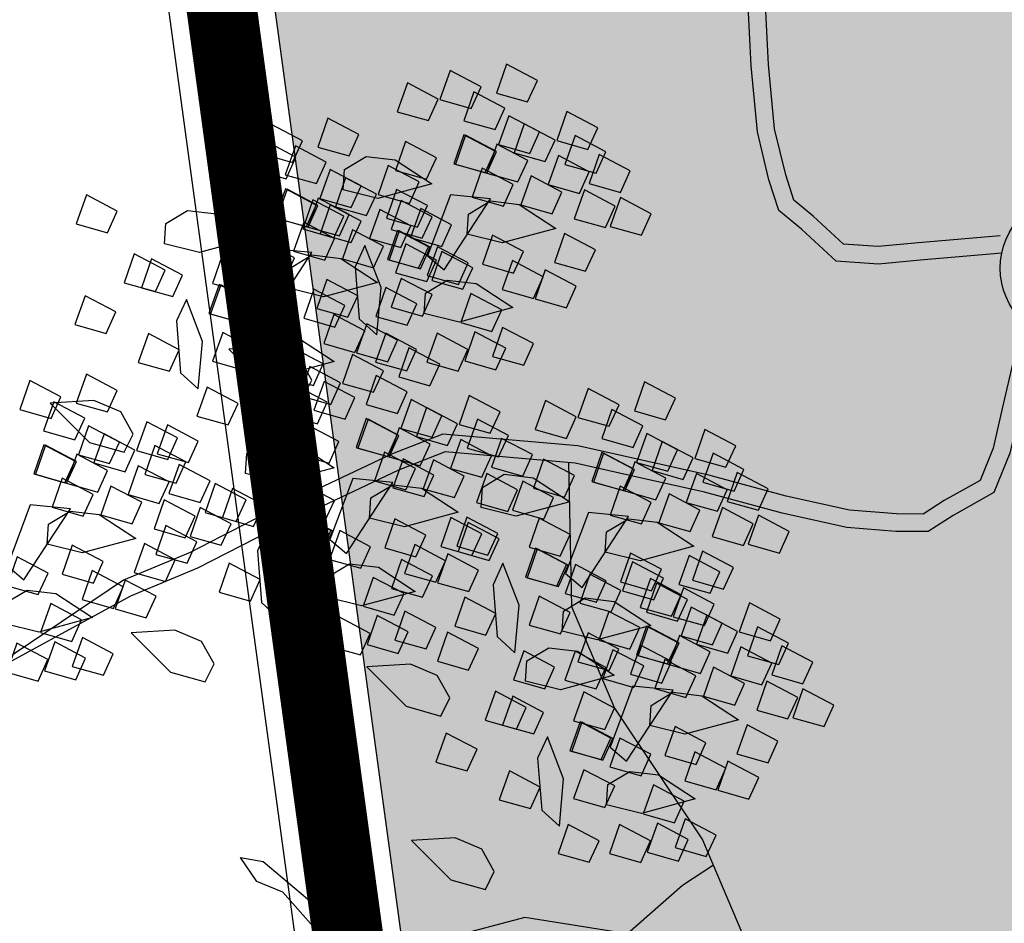
# Model space of a CAD drawing. Units: millimetres. Extents: x 604 to 1083, y 296 to 801.
# Drawn here: x 773 to 775, y 414 to 416 of the extents above; entities that cross this region are included whole.
import ezdxf

# ---------------------------------------------------------------- set-up
doc = ezdxf.new("R2010")
doc.units = ezdxf.units.MM
doc.linetypes.add('DASHED', pattern=[19.05, 12.7, -6.35])
for name, color, linetype in [('AREA VERDE', 74, 'Continuous'), ('Banquetas', 251, 'Continuous'), ('JUEGOS DE AGUA', 176, 'Continuous')]:
    doc.layers.add(name, color=color, linetype=linetype)
doc.styles.add('SW80', font='arial.ttf', dxfattribs={"height": 0.8128})
doc.dimstyles.new('DIM', dxfattribs={"dimtxt": 1.016, "dimasz": 0.5, "dimexe": 1.25, "dimexo": 0.625, "dimtad": 0, "dimtih": 1, "dimtoh": 1, "dimtxsty": 'SW80', "dimcen": 2.5, "dimclrd": 256, "dimclre": 256, "dimclrt": 256, "dimadec": 0, "dimazin": 0, "dimtfac": 1, "dimtmove": 0, "dimatfit": 3, "dimfxl": 0, "dimarcsym": 0})

# ---------------------------------------------------------------- blocks, each defined once
blk = doc.blocks.new('*D75')
at = {"layer": 'Defpoints', "color": 0}
for p in [(774.6091, 445.1007), (728.8587, 370.8215), (732.253, 368.934)]:
    blk.add_point(p, dxfattribs=at)
at = {"layer": 'JUEGOS DE AGUA', "linetype": 'DASHED', "lineweight": -2}
for p, q in [((774.0629, 445.4045), (770.1224, 447.5958)), ((731.7068, 369.2378), (727.7663, 371.429))]:
    blk.add_line(p, q, dxfattribs=at)
at = {"layer": 'JUEGOS DE AGUA', "lineweight": -2}
for p, q in [((770.9718, 446.5513), (750.656, 410.0184)), ((729.1017, 371.2585), (749.4176, 407.7914))]:
    blk.add_line(p, q, dxfattribs=at)
at = {"layer": 'JUEGOS DE AGUA'}
for points in [[(770.899, 446.5918), (771.0447, 446.5108), (771.2148, 446.9883)], [(729.0289, 371.299), (729.1746, 371.218), (728.8587, 370.8215)]]:
    blk.add_solid(points, dxfattribs=at)
at = {"layer": 'JUEGOS DE AGUA', "insert": (750.0368, 408.9049), "char_height": 0.8128, "attachment_point": 5, "style": 'SW80'}
blk.add_mtext('87,15', dxfattribs=at)
blk = doc.blocks.new('A$C78144E67')
for points in [[(-0.05725, -0.0268), (-0.09543, -0.07829), (-0.11405, -0.10393), (-0.13351, -0.12308), (-0.16565, -0.12644), (-0.18495, -0.1295), (-0.20391, -0.12126), (-0.23672, -0.10392), (-0.27765, -0.07417), (-0.32684, -0.03506), (-0.41175, 0.02662), (-0.50506, 0.07688), (-0.54806, 0.07862), (-0.65956, 0.07474), (-0.72304, 0.07052), (-0.77966, 0.0713), (-0.92396, 0.04456)], [(-0.04629, -0.03492), (-0.08443, -0.08637), (-0.10368, -0.11286), (-0.12735, -0.13615), (-0.16387, -0.13998), (-0.18674, -0.1436), (-0.20983, -0.13357), (-0.24395, -0.11552), (-0.28591, -0.08504), (-0.3351, -0.04593), (-0.37486, -0.01705), (-0.41903, 0.01505), (-0.50876, 0.06337), (-0.54809, 0.06496), (-0.65887, 0.06111), (-0.72268, 0.05687), (-0.77948, 0.05765), (-0.92396, 0.04456)], [(0.01891, -0.05482), (0.05605, -0.10699), (0.0753, -0.13348), (0.09013, -0.16319), (0.08249, -0.1991), (0.07886, -0.22198), (0.06219, -0.24083), (0.03448, -0.26771), (-0.00748, -0.2982), (-0.05987, -0.3329), (-0.09963, -0.36178), (-0.14379, -0.39387), (-0.21749, -0.46428), (-0.23115, -0.50119), (-0.26172, -0.60774), (-0.27741, -0.66974), (-0.2957, -0.72351), (-0.32789, -0.86497)], [(0.00779, -0.06273), (0.04497, -0.11495), (0.0636, -0.14059), (0.07579, -0.16501), (0.06907, -0.19661), (0.06601, -0.21592), (0.05232, -0.2314), (0.02568, -0.25724), (-0.01526, -0.28699), (-0.06766, -0.32168), (-0.15256, -0.38337), (-0.22919, -0.45658), (-0.24413, -0.49694), (-0.2749, -0.60418), (-0.2905, -0.66586), (-0.30874, -0.71947), (-0.32789, -0.86497)], [(-0.32118, -0.22417), (-0.32875, -0.20729), (-0.35428, -0.21699), (-0.34254, -0.23791), (-0.32118, -0.22417)], [(-0.30299, -0.2316), (-0.31056, -0.21472), (-0.33609, -0.22442), (-0.32435, -0.24534), (-0.30299, -0.2316)], [(-0.27923, -0.22734), (-0.2868, -0.21046), (-0.31233, -0.22016), (-0.30058, -0.24108), (-0.27923, -0.22734)], [(-0.38031, -0.23502), (-0.38787, -0.21814), (-0.41341, -0.22784), (-0.40166, -0.24876), (-0.38031, -0.23502)], [(-0.24317, -0.2371), (-0.25074, -0.22022), (-0.27627, -0.22992), (-0.26452, -0.25084), (-0.24317, -0.2371)], [(-0.33613, -0.25554), (-0.3437, -0.23866), (-0.36923, -0.24836), (-0.35748, -0.26928), (-0.33613, -0.25554)], [(-0.29978, -0.2519), (-0.30734, -0.23501), (-0.33288, -0.24472), (-0.32113, -0.26564), (-0.29978, -0.2519)], [(-0.26629, -0.25432), (-0.27386, -0.23743), (-0.29939, -0.24713), (-0.28764, -0.26806), (-0.26629, -0.25432)], [(-0.3489, -0.26039), (-0.35647, -0.24351), (-0.382, -0.25321), (-0.37025, -0.27413), (-0.3489, -0.26039)], [(-0.38087, -0.26847), (-0.38844, -0.25159), (-0.41397, -0.26129), (-0.40222, -0.28221), (-0.38087, -0.26847)], [(-0.40564, -0.27148), (-0.41321, -0.2546), (-0.43874, -0.2643), (-0.427, -0.28522), (-0.40564, -0.27148)], [(-0.30196, -0.27842), (-0.30952, -0.26153), (-0.33506, -0.27124), (-0.32331, -0.29216), (-0.30196, -0.27842)], [(-0.33831, -0.28206), (-0.34588, -0.26518), (-0.37141, -0.27488), (-0.35966, -0.2958), (-0.33831, -0.28206)], [(-0.2509, -0.28853), (-0.25847, -0.27165), (-0.284, -0.28135), (-0.27225, -0.30227), (-0.2509, -0.28853)], [(-0.36083, -0.29655), (-0.36839, -0.27966), (-0.39393, -0.28937), (-0.38218, -0.31029), (-0.36083, -0.29655)], [(-0.35966, -0.2958), (-0.36723, -0.27892), (-0.39276, -0.28862), (-0.38102, -0.30954), (-0.35966, -0.2958)], [(-0.33386, -0.33881), (-0.34501, -0.32765), (-0.34143, -0.30806), (-0.32447, -0.29291), (-0.2914, -0.28381), (-0.31069, -0.3228), (-0.33386, -0.33881)], [(-0.42059, -0.30286), (-0.42816, -0.28597), (-0.45369, -0.29568), (-0.44194, -0.3166), (-0.42059, -0.30286)], [(-0.33171, -0.30308), (-0.33928, -0.28619), (-0.36481, -0.2959), (-0.35306, -0.31682), (-0.33171, -0.30308)], [(-0.06336, -0.30745), (-0.07092, -0.29057), (-0.09646, -0.30027), (-0.08471, -0.32119), (-0.06336, -0.30745)], [(-0.04516, -0.31489), (-0.05273, -0.298), (-0.07826, -0.3077), (-0.06652, -0.32863), (-0.04516, -0.31489)], [(-0.0214, -0.31063), (-0.02897, -0.29374), (-0.0545, -0.30344), (-0.04275, -0.32437), (-0.0214, -0.31063)], [(-0.325, -0.37082), (-0.34272, -0.3068), (-0.36572, -0.32833), (-0.34182, -0.37327), (-0.325, -0.37082)], [(-0.23943, -0.31866), (-0.247, -0.30178), (-0.27254, -0.31148), (-0.26079, -0.3324), (-0.23943, -0.31866)], [(-0.12248, -0.3183), (-0.13005, -0.30142), (-0.15558, -0.31112), (-0.14383, -0.33204), (-0.12248, -0.3183)], [(0.01466, -0.32038), (0.00709, -0.3035), (-0.01844, -0.3132), (-0.00669, -0.33412), (0.01466, -0.32038)], [(-0.28716, -0.33172), (-0.29473, -0.31484), (-0.32026, -0.32454), (-0.30852, -0.34546), (-0.28716, -0.33172)], [(-0.38712, -0.33427), (-0.39469, -0.31739), (-0.42022, -0.32709), (-0.40848, -0.34801), (-0.38712, -0.33427)], [(-0.26195, -0.33315), (-0.26952, -0.31626), (-0.29505, -0.32597), (-0.2833, -0.34689), (-0.26195, -0.33315)], [(-0.0783, -0.33883), (-0.08587, -0.32194), (-0.1114, -0.33164), (-0.09966, -0.35257), (-0.0783, -0.33883)], [(-0.04195, -0.33518), (-0.04952, -0.3183), (-0.07505, -0.328), (-0.0633, -0.34892), (-0.04195, -0.33518)], [(-0.00846, -0.3376), (-0.01603, -0.32071), (-0.04156, -0.33042), (-0.02981, -0.35134), (-0.00846, -0.3376)], [(-0.09107, -0.34368), (-0.09864, -0.32679), (-0.12417, -0.3365), (-0.11242, -0.35742), (-0.09107, -0.34368)], [(-0.42424, -0.38873), (-0.43539, -0.37757), (-0.43181, -0.35798), (-0.41485, -0.34283), (-0.38178, -0.33373), (-0.40107, -0.37272), (-0.42424, -0.38873)], [(-0.14781, -0.35477), (-0.15538, -0.33788), (-0.18091, -0.34759), (-0.16917, -0.36851), (-0.14781, -0.35477)], [(-0.12304, -0.35176), (-0.13061, -0.33487), (-0.15614, -0.34458), (-0.14439, -0.3655), (-0.12304, -0.35176)], [(-0.38188, -0.3569), (-0.38945, -0.34002), (-0.41498, -0.34972), (-0.40324, -0.37064), (-0.38188, -0.3569)], [(-0.33993, -0.36007), (-0.3475, -0.34319), (-0.37303, -0.35289), (-0.36128, -0.37381), (-0.33993, -0.36007)], [(-0.04413, -0.3617), (-0.0517, -0.34482), (-0.07723, -0.35452), (-0.06548, -0.37544), (-0.04413, -0.3617)], [(-0.44101, -0.36775), (-0.44857, -0.35087), (-0.47411, -0.36057), (-0.46236, -0.38149), (-0.44101, -0.36775)], [(-0.36369, -0.36433), (-0.37126, -0.34745), (-0.39679, -0.35715), (-0.38505, -0.37807), (-0.36369, -0.36433)], [(-0.35484, -0.36733), (-0.36241, -0.35044), (-0.38794, -0.36014), (-0.37619, -0.38107), (-0.35484, -0.36733)], [(-0.30892, -0.36999), (-0.31649, -0.35311), (-0.34202, -0.36281), (-0.33028, -0.38373), (-0.30892, -0.36999)], [(-0.30387, -0.36983), (-0.31144, -0.35295), (-0.33697, -0.36265), (-0.32522, -0.38357), (-0.30387, -0.36983)], [(-0.3098, -0.40507), (-0.32095, -0.3939), (-0.31736, -0.37431), (-0.30041, -0.35916), (-0.26734, -0.35006), (-0.28662, -0.38906), (-0.3098, -0.40507)], [(-0.08048, -0.36535), (-0.08805, -0.34846), (-0.11358, -0.35816), (-0.10184, -0.37909), (-0.08048, -0.36535)], [(0.06149, -0.37103), (0.05393, -0.35414), (0.02839, -0.36385), (0.04014, -0.38477), (0.06149, -0.37103)], [(-0.26411, -0.37457), (-0.27168, -0.35769), (-0.29721, -0.36739), (-0.28546, -0.38831), (-0.26411, -0.37457)], [(-0.22786, -0.37342), (-0.23543, -0.35653), (-0.26096, -0.36624), (-0.24921, -0.38716), (-0.22786, -0.37342)], [(0.00693, -0.37182), (-0.00064, -0.35493), (-0.02617, -0.36464), (-0.01442, -0.38556), (0.00693, -0.37182)], [(0.07969, -0.37846), (0.07212, -0.36157), (0.04659, -0.37128), (0.05833, -0.3922), (0.07969, -0.37846)], [(0.10345, -0.3742), (0.09588, -0.35731), (0.07035, -0.36702), (0.0821, -0.38794), (0.10345, -0.3742)], [(-0.36048, -0.38463), (-0.36804, -0.36775), (-0.39358, -0.37745), (-0.38183, -0.39837), (-0.36048, -0.38463)], [(-0.33905, -0.38496), (-0.34662, -0.36808), (-0.37215, -0.37778), (-0.3604, -0.3987), (-0.33905, -0.38496)], [(-0.33789, -0.38421), (-0.34545, -0.36733), (-0.37099, -0.37703), (-0.35924, -0.39795), (-0.33789, -0.38421)], [(-0.16276, -0.38614), (-0.17033, -0.36925), (-0.19586, -0.37896), (-0.18411, -0.39988), (-0.16276, -0.38614)], [(-0.103, -0.37983), (-0.11057, -0.36295), (-0.1361, -0.37265), (-0.12435, -0.39357), (-0.103, -0.37983)], [(-0.10184, -0.37909), (-0.1094, -0.3622), (-0.13494, -0.3719), (-0.12319, -0.39283), (-0.10184, -0.37909)], [(-0.07388, -0.38636), (-0.08145, -0.36948), (-0.10698, -0.37918), (-0.09523, -0.4001), (-0.07388, -0.38636)], [(-0.07603, -0.4221), (-0.08718, -0.41093), (-0.0836, -0.39134), (-0.06664, -0.37619), (-0.03358, -0.36709), (-0.05286, -0.40609), (-0.07603, -0.4221)], [(0.00237, -0.38188), (-0.0052, -0.36499), (-0.03073, -0.3747), (-0.01898, -0.39562), (0.00237, -0.38188)], [(0.13951, -0.38396), (0.13194, -0.36707), (0.10641, -0.37678), (0.11816, -0.3977), (0.13951, -0.38396)], [(-0.4096, -0.39313), (-0.41717, -0.37624), (-0.4427, -0.38595), (-0.43095, -0.40687), (-0.4096, -0.39313)], [(-0.39683, -0.38827), (-0.4044, -0.37139), (-0.42993, -0.38109), (-0.41818, -0.40201), (-0.39683, -0.38827)], [(-0.32699, -0.38705), (-0.33456, -0.37016), (-0.36009, -0.37987), (-0.34834, -0.40079), (-0.32699, -0.38705)], [(-0.23955, -0.39201), (-0.24712, -0.37513), (-0.27265, -0.38483), (-0.2609, -0.40575), (-0.23955, -0.39201)], [(-0.44157, -0.40121), (-0.44914, -0.38432), (-0.47467, -0.39402), (-0.46292, -0.41495), (-0.44157, -0.40121)], [(0.01839, -0.40194), (0.01083, -0.38506), (-0.01471, -0.39476), (-0.00296, -0.41568), (0.01839, -0.40194)], [(0.0829, -0.39876), (0.07533, -0.38187), (0.0498, -0.39157), (0.06155, -0.41249), (0.0829, -0.39876)], [(0.11639, -0.40117), (0.10882, -0.38429), (0.08329, -0.39399), (0.09503, -0.41491), (0.11639, -0.40117)], [(-0.46634, -0.40422), (-0.47391, -0.38733), (-0.49944, -0.39703), (-0.4877, -0.41796), (-0.46634, -0.40422)], [(-0.30904, -0.40757), (-0.31661, -0.39068), (-0.34214, -0.40039), (-0.33039, -0.42131), (-0.30904, -0.40757)], [(-0.06717, -0.4541), (-0.08489, -0.39009), (-0.10789, -0.41161), (-0.08399, -0.45655), (-0.06717, -0.4541)], [(0.03378, -0.40725), (0.02621, -0.39037), (0.00068, -0.40007), (0.01243, -0.42099), (0.03378, -0.40725)], [(0.04655, -0.4024), (0.03898, -0.38551), (0.01345, -0.39522), (0.02519, -0.41614), (0.04655, -0.4024)], [(-0.4601, -0.41652), (-0.46767, -0.39964), (-0.4932, -0.40934), (-0.48145, -0.43026), (-0.4601, -0.41652)], [(-0.39901, -0.4148), (-0.40658, -0.39791), (-0.43211, -0.40761), (-0.42036, -0.42853), (-0.39901, -0.4148)], [(-0.38896, -0.41123), (-0.39653, -0.39434), (-0.42206, -0.40405), (-0.41032, -0.42497), (-0.38896, -0.41123)], [(-0.36266, -0.41115), (-0.37022, -0.39427), (-0.39576, -0.40397), (-0.38401, -0.42489), (-0.36266, -0.41115)], [(-0.25828, -0.41494), (-0.26585, -0.39806), (-0.29138, -0.40776), (-0.27963, -0.42868), (-0.25828, -0.41494)], [(-0.02933, -0.41501), (-0.0369, -0.39812), (-0.06243, -0.40782), (-0.05069, -0.42875), (-0.02933, -0.41501)], [(-0.00412, -0.41643), (-0.01169, -0.39955), (-0.03722, -0.40925), (-0.02547, -0.43017), (-0.00412, -0.41643)], [(0.00181, -0.41533), (-0.00576, -0.39845), (-0.03129, -0.40815), (-0.01954, -0.42907), (0.00181, -0.41533)], [(-0.4008, -0.41885), (-0.40837, -0.40196), (-0.4339, -0.41167), (-0.42215, -0.43259), (-0.4008, -0.41885)], [(-0.32153, -0.44394), (-0.34725, -0.41698), (-0.38028, -0.40468), (-0.37273, -0.42164), (-0.34026, -0.44597), (-0.32153, -0.44394)], [(-0.3116, -0.42127), (-0.31917, -0.40438), (-0.3447, -0.41408), (-0.33295, -0.43501), (-0.3116, -0.42127)], [(-0.1293, -0.41755), (-0.13686, -0.40067), (-0.1624, -0.41037), (-0.15065, -0.43129), (-0.1293, -0.41755)], [(-0.02297, -0.41834), (-0.03053, -0.40146), (-0.05607, -0.41116), (-0.04432, -0.43208), (-0.02297, -0.41834)], [(-0.42153, -0.42928), (-0.42909, -0.4124), (-0.45463, -0.4221), (-0.44288, -0.44302), (-0.42153, -0.42928)], [(-0.42036, -0.42853), (-0.42793, -0.41165), (-0.45346, -0.42135), (-0.44172, -0.44227), (-0.42036, -0.42853)], [(-0.20521, -0.42819), (-0.21278, -0.41131), (-0.23831, -0.42101), (-0.22656, -0.44193), (-0.20521, -0.42819)], [(-0.16326, -0.43137), (-0.17082, -0.41448), (-0.19636, -0.42419), (-0.18461, -0.44511), (-0.16326, -0.43137)], [(0.04437, -0.42892), (0.0368, -0.41203), (0.01127, -0.42174), (0.02301, -0.44266), (0.04437, -0.42892)], [(0.08072, -0.42528), (0.07315, -0.40839), (0.04762, -0.41809), (0.05937, -0.43901), (0.08072, -0.42528)], [(-0.48129, -0.43559), (-0.48886, -0.4187), (-0.51439, -0.42841), (-0.50264, -0.44933), (-0.48129, -0.43559)], [(-0.39241, -0.43581), (-0.39998, -0.41893), (-0.42551, -0.42863), (-0.41376, -0.44955), (-0.39241, -0.43581)], [(-0.39456, -0.47154), (-0.40571, -0.46038), (-0.40213, -0.44079), (-0.38517, -0.42564), (-0.3521, -0.41654), (-0.37139, -0.45554), (-0.39456, -0.47154)], [(-0.26433, -0.43905), (-0.2719, -0.42216), (-0.29743, -0.43186), (-0.28569, -0.45278), (-0.26433, -0.43905)], [(-0.18702, -0.43563), (-0.19459, -0.41874), (-0.22012, -0.42845), (-0.20837, -0.44937), (-0.18702, -0.43563)], [(-0.16641, -0.47202), (-0.17756, -0.46085), (-0.17398, -0.44126), (-0.15702, -0.42611), (-0.12396, -0.41701), (-0.14324, -0.45601), (-0.16641, -0.47202)], [(0.13178, -0.43539), (0.12421, -0.41851), (0.09868, -0.42821), (0.11043, -0.44913), (0.13178, -0.43539)], [(-0.28495, -0.44501), (-0.29251, -0.42813), (-0.31805, -0.43783), (-0.3063, -0.45875), (-0.28495, -0.44501)], [(-0.1272, -0.44113), (-0.13476, -0.42424), (-0.1603, -0.43394), (-0.14855, -0.45487), (-0.1272, -0.44113)], [(0.02185, -0.44341), (0.01428, -0.42652), (-0.01125, -0.43623), (0.0005, -0.45715), (0.02185, -0.44341)], [(0.02301, -0.44266), (0.01545, -0.42577), (-0.01009, -0.43548), (0.00166, -0.4564), (0.02301, -0.44266)], [(0.04882, -0.48567), (0.03767, -0.4745), (0.04125, -0.45491), (0.05821, -0.43976), (0.09127, -0.43066), (0.07199, -0.46966), (0.04882, -0.48567)], [(-0.34687, -0.45176), (-0.35443, -0.43488), (-0.37997, -0.44458), (-0.36822, -0.4655), (-0.34687, -0.45176)], [(-0.30013, -0.45139), (-0.3077, -0.43451), (-0.33324, -0.44421), (-0.32149, -0.46513), (-0.30013, -0.45139)], [(-0.1838, -0.45592), (-0.19137, -0.43904), (-0.2169, -0.44874), (-0.20516, -0.46966), (-0.1838, -0.45592)], [(-0.09701, -0.45061), (-0.10458, -0.43372), (-0.13011, -0.44343), (-0.11837, -0.46435), (-0.09701, -0.45061)], [(-0.05109, -0.45327), (-0.05866, -0.43639), (-0.08419, -0.44609), (-0.07245, -0.46701), (-0.05109, -0.45327)], [(-0.03791, -0.44971), (-0.04548, -0.43283), (-0.07101, -0.44253), (-0.05926, -0.46345), (-0.03791, -0.44971)], [(-0.05197, -0.48835), (-0.06312, -0.47718), (-0.05954, -0.45759), (-0.04258, -0.44244), (-0.00951, -0.43334), (-0.0288, -0.47234), (-0.05197, -0.48835)], [(0.05097, -0.44994), (0.0434, -0.43305), (0.01787, -0.44275), (0.02962, -0.46368), (0.05097, -0.44994)], [(-0.3857, -0.50355), (-0.40342, -0.43954), (-0.42642, -0.46106), (-0.40252, -0.506), (-0.3857, -0.50355)], [(-0.22016, -0.45957), (-0.22773, -0.44268), (-0.25326, -0.45239), (-0.24151, -0.47331), (-0.22016, -0.45957)], [(-0.15032, -0.45834), (-0.15789, -0.44145), (-0.18342, -0.45116), (-0.17167, -0.47208), (-0.15032, -0.45834)], [(-0.00628, -0.45785), (-0.01385, -0.44097), (-0.03938, -0.45067), (-0.02763, -0.47159), (-0.00628, -0.45785)], [(0.02997, -0.4567), (0.0224, -0.43982), (-0.00313, -0.44952), (0.00861, -0.47044), (0.02997, -0.4567)], [(-0.44782, -0.467), (-0.45539, -0.45012), (-0.48092, -0.45982), (-0.46918, -0.48074), (-0.44782, -0.467)], [(-0.40176, -0.46943), (-0.40933, -0.45255), (-0.43486, -0.46225), (-0.42311, -0.48317), (-0.40176, -0.46943)], [(-0.34786, -0.46445), (-0.35543, -0.44757), (-0.38096, -0.45727), (-0.36922, -0.47819), (-0.34786, -0.46445)], [(-0.32265, -0.46588), (-0.33022, -0.449), (-0.35575, -0.4587), (-0.344, -0.47962), (-0.32265, -0.46588)], [(-0.23292, -0.46442), (-0.24049, -0.44753), (-0.26602, -0.45724), (-0.25428, -0.47816), (-0.23292, -0.46442)], [(-0.08122, -0.46824), (-0.08879, -0.45136), (-0.11432, -0.46106), (-0.10257, -0.48198), (-0.08122, -0.46824)], [(-0.08006, -0.4675), (-0.08762, -0.45061), (-0.11316, -0.46032), (-0.10141, -0.48124), (-0.08006, -0.4675)], [(0.05768, -0.51768), (0.03996, -0.45366), (0.01695, -0.47519), (0.04086, -0.52013), (0.05768, -0.51768)], [(0.14324, -0.46552), (0.13567, -0.44863), (0.11014, -0.45834), (0.12189, -0.47926), (0.14324, -0.46552)], [(-0.28967, -0.47551), (-0.29724, -0.45862), (-0.32277, -0.46833), (-0.31102, -0.48925), (-0.28967, -0.47551)], [(-0.2649, -0.4725), (-0.27246, -0.45561), (-0.298, -0.46532), (-0.28625, -0.48624), (-0.2649, -0.4725)], [(0.01828, -0.47529), (0.01071, -0.45841), (-0.01482, -0.46811), (-0.00307, -0.48903), (0.01828, -0.47529)], [(0.09551, -0.47858), (0.08795, -0.46169), (0.06241, -0.4714), (0.07416, -0.49232), (0.09551, -0.47858)], [(-0.48494, -0.52146), (-0.49609, -0.5103), (-0.49251, -0.49071), (-0.47555, -0.47556), (-0.44248, -0.46646), (-0.46177, -0.50546), (-0.48494, -0.52146)], [(-0.22234, -0.48609), (-0.22991, -0.4692), (-0.25544, -0.47891), (-0.24369, -0.49983), (-0.22234, -0.48609)], [(-0.18598, -0.48244), (-0.19355, -0.46556), (-0.21908, -0.47526), (-0.20734, -0.49618), (-0.18598, -0.48244)], [(-0.00445, -0.48113), (-0.01201, -0.46424), (-0.03755, -0.47395), (-0.0258, -0.49487), (-0.00445, -0.48113)], [(0.12073, -0.48001), (0.11316, -0.46312), (0.08763, -0.47282), (0.09937, -0.49374), (0.12073, -0.48001)], [(-0.13493, -0.49256), (-0.14249, -0.47567), (-0.16803, -0.48538), (-0.15628, -0.5063), (-0.13493, -0.49256)], [(-0.05121, -0.49085), (-0.05878, -0.47397), (-0.08431, -0.48367), (-0.07256, -0.50459), (-0.05121, -0.49085)], [(-0.41554, -0.50006), (-0.42311, -0.48317), (-0.44864, -0.49288), (-0.43689, -0.5138), (-0.41554, -0.50006)], [(-0.3705, -0.5378), (-0.38165, -0.52663), (-0.37806, -0.50704), (-0.36111, -0.49189), (-0.32804, -0.48279), (-0.34732, -0.52179), (-0.3705, -0.5378)], [(-0.24485, -0.50057), (-0.25242, -0.48369), (-0.27795, -0.49339), (-0.26621, -0.51431), (-0.24485, -0.50057)], [(-0.24369, -0.49983), (-0.25126, -0.48294), (-0.27679, -0.49265), (-0.26504, -0.51357), (-0.24369, -0.49983)], [(-0.20227, -0.49981), (-0.20984, -0.48292), (-0.23537, -0.49262), (-0.22362, -0.51354), (-0.20227, -0.49981)], [(-0.14297, -0.50213), (-0.15054, -0.48525), (-0.17607, -0.49495), (-0.16433, -0.51587), (-0.14297, -0.50213)], [(-0.13113, -0.49451), (-0.1387, -0.47763), (-0.16423, -0.48733), (-0.15249, -0.50825), (-0.13113, -0.49451)], [(-0.04156, -0.53559), (-0.05271, -0.52442), (-0.04913, -0.50484), (-0.03217, -0.48968), (0.00089, -0.48058), (-0.01839, -0.51958), (-0.04156, -0.53559)], [(-0.00045, -0.49822), (-0.00802, -0.48134), (-0.03355, -0.49104), (-0.0218, -0.51196), (-0.00045, -0.49822)], [(-0.36962, -0.50272), (-0.37719, -0.48584), (-0.40272, -0.49554), (-0.39098, -0.51646), (-0.36962, -0.50272)], [(-0.32481, -0.5073), (-0.33238, -0.49042), (-0.35791, -0.50012), (-0.34616, -0.52104), (-0.32481, -0.5073)], [(-0.30462, -0.50688), (-0.31219, -0.49), (-0.33772, -0.4997), (-0.32597, -0.52062), (-0.30462, -0.50688)], [(-0.28856, -0.50615), (-0.29613, -0.48927), (-0.32166, -0.49897), (-0.30991, -0.51989), (-0.28856, -0.50615)], [(-0.21573, -0.5071), (-0.2233, -0.49022), (-0.24883, -0.49992), (-0.23709, -0.52084), (-0.21573, -0.5071)], [(-0.21789, -0.54284), (-0.22904, -0.53167), (-0.22546, -0.51208), (-0.2085, -0.49693), (-0.17543, -0.48783), (-0.19472, -0.52683), (-0.21789, -0.54284)], [(-0.0637, -0.52722), (-0.08942, -0.50026), (-0.12245, -0.48796), (-0.1149, -0.50492), (-0.08243, -0.52926), (-0.0637, -0.52722)], [(-0.39859, -0.51695), (-0.40615, -0.50006), (-0.43169, -0.50976), (-0.41994, -0.53069), (-0.39859, -0.51695)], [(0.02784, -0.51418), (0.02027, -0.4973), (-0.00526, -0.507), (0.00648, -0.52792), (0.02784, -0.51418)], [(0.07376, -0.51685), (0.06619, -0.49996), (0.04065, -0.50967), (0.0524, -0.53059), (0.07376, -0.51685)], [(0.07288, -0.55192), (0.06173, -0.54076), (0.06531, -0.52117), (0.08227, -0.50602), (0.11534, -0.49692), (0.09605, -0.53591), (0.07288, -0.55192)], [(-0.39975, -0.51769), (-0.40732, -0.50081), (-0.43285, -0.51051), (-0.4211, -0.53143), (-0.39975, -0.51769)], [(-0.32274, -0.52013), (-0.32876, -0.50555), (-0.34822, -0.50133), (-0.36873, -0.51116), (-0.38983, -0.53819), (-0.34642, -0.53537), (-0.32274, -0.52013)], [(-0.30025, -0.52474), (-0.30782, -0.50786), (-0.33335, -0.51756), (-0.3216, -0.53848), (-0.30025, -0.52474)], [(-0.12346, -0.52269), (-0.13103, -0.5058), (-0.15656, -0.5155), (-0.14482, -0.53643), (-0.12346, -0.52269)], [(0.11857, -0.52143), (0.111, -0.50454), (0.08547, -0.51425), (0.09722, -0.53517), (0.11857, -0.52143)], [(0.15482, -0.52028), (0.14725, -0.50339), (0.12172, -0.51309), (0.13346, -0.53401), (0.15482, -0.52028)], [(-0.20903, -0.57484), (-0.22675, -0.51083), (-0.24975, -0.53235), (-0.22584, -0.57729), (-0.20903, -0.57484)], [(-0.02712, -0.5283), (-0.03469, -0.51141), (-0.06022, -0.52112), (-0.04847, -0.54204), (-0.02712, -0.5283)], [(0.04363, -0.53182), (0.03606, -0.51493), (0.01053, -0.52464), (0.02228, -0.54556), (0.04363, -0.53182)], [(0.04479, -0.53107), (0.03722, -0.51419), (0.01169, -0.52389), (0.02344, -0.54481), (0.04479, -0.53107)], [(-0.36974, -0.5403), (-0.37731, -0.52342), (-0.40284, -0.53312), (-0.39109, -0.55404), (-0.36974, -0.5403)], [(-0.27115, -0.53829), (-0.27872, -0.52141), (-0.30425, -0.53111), (-0.2925, -0.55203), (-0.27115, -0.53829)], [(-0.17119, -0.53575), (-0.17876, -0.51886), (-0.20429, -0.52857), (-0.19254, -0.54949), (-0.17119, -0.53575)], [(-0.14598, -0.53717), (-0.15355, -0.52029), (-0.17908, -0.52999), (-0.16733, -0.55091), (-0.14598, -0.53717)], [(-0.08904, -0.53505), (-0.0966, -0.51816), (-0.12214, -0.52786), (-0.11039, -0.54879), (-0.08904, -0.53505)], [(0.14313, -0.53887), (0.13556, -0.52198), (0.11003, -0.53169), (0.12178, -0.55261), (0.14313, -0.53887)], [(-0.44966, -0.54396), (-0.45723, -0.52708), (-0.48276, -0.53678), (-0.47102, -0.5577), (-0.44966, -0.54396)], [(-0.31898, -0.54767), (-0.32655, -0.53079), (-0.35208, -0.54049), (-0.34033, -0.56141), (-0.31898, -0.54767)], [(-0.5208, -0.54925), (-0.52837, -0.53237), (-0.5539, -0.54207), (-0.54215, -0.56299), (-0.5208, -0.54925)], [(-0.4615, -0.55158), (-0.46907, -0.53469), (-0.4946, -0.5444), (-0.48285, -0.56532), (-0.4615, -0.55158)], [(-0.38223, -0.57667), (-0.40795, -0.54971), (-0.44098, -0.53741), (-0.43343, -0.55437), (-0.40096, -0.5787), (-0.38223, -0.57667)], [(-0.30827, -0.59276), (-0.31942, -0.58159), (-0.31584, -0.562), (-0.29888, -0.54685), (-0.26581, -0.53775), (-0.2851, -0.57675), (-0.30827, -0.59276)], [(-0.14393, -0.55272), (-0.1515, -0.53583), (-0.17703, -0.54554), (-0.16528, -0.56646), (-0.14393, -0.55272)], [(0.07364, -0.55443), (0.06607, -0.53754), (0.04054, -0.54724), (0.05229, -0.56817), (0.07364, -0.55443)], [(-0.07742, -0.56338), (-0.08499, -0.54649), (-0.11052, -0.5562), (-0.09877, -0.57712), (-0.07742, -0.56338)], [(-0.00628, -0.55809), (-0.01385, -0.5412), (-0.03939, -0.55091), (-0.02764, -0.57183), (-0.00628, -0.55809)], [(0.1244, -0.5618), (0.11683, -0.54491), (0.0913, -0.55462), (0.10305, -0.57554), (0.1244, -0.5618)], [(-0.23887, -0.57135), (-0.24644, -0.55447), (-0.27197, -0.56417), (-0.26022, -0.58509), (-0.23887, -0.57135)], [(-0.19382, -0.60909), (-0.20497, -0.59793), (-0.20139, -0.57834), (-0.18443, -0.56318), (-0.15137, -0.55409), (-0.17065, -0.59308), (-0.19382, -0.60909)], [(-0.01812, -0.5657), (-0.02569, -0.54882), (-0.05122, -0.55852), (-0.03948, -0.57944), (-0.01812, -0.5657)], [(0.06115, -0.5908), (0.03543, -0.56383), (0.0024, -0.55153), (0.00995, -0.56849), (0.04242, -0.59283), (0.06115, -0.5908)], [(-0.34565, -0.57775), (-0.35321, -0.56086), (-0.37875, -0.57056), (-0.367, -0.59149), (-0.34565, -0.57775)], [(-0.19295, -0.57402), (-0.20052, -0.55713), (-0.22605, -0.56683), (-0.2143, -0.58775), (-0.19295, -0.57402)], [(-0.14814, -0.5786), (-0.1557, -0.56171), (-0.18124, -0.57141), (-0.16949, -0.59233), (-0.14814, -0.5786)], [(-0.11189, -0.57744), (-0.11946, -0.56056), (-0.14499, -0.57026), (-0.13324, -0.59118), (-0.11189, -0.57744)], [(-0.40757, -0.58449), (-0.41513, -0.56761), (-0.44067, -0.57731), (-0.42892, -0.59823), (-0.40757, -0.58449)], [(-0.22307, -0.58899), (-0.23064, -0.5721), (-0.25617, -0.5818), (-0.24443, -0.60273), (-0.22307, -0.58899)], [(-0.22191, -0.58824), (-0.22948, -0.57135), (-0.25501, -0.58106), (-0.24327, -0.60198), (-0.22191, -0.58824)], [(0.09773, -0.59187), (0.09016, -0.57499), (0.06463, -0.58469), (0.07638, -0.60561), (0.09773, -0.59187)], [(-0.46246, -0.60217), (-0.47003, -0.58528), (-0.49556, -0.59498), (-0.48381, -0.6159), (-0.46246, -0.60217)], [(-0.12358, -0.59604), (-0.13114, -0.57915), (-0.15668, -0.58885), (-0.14493, -0.60977), (-0.12358, -0.59604)], [(-0.06491, -0.60342), (-0.07093, -0.58883), (-0.09039, -0.58461), (-0.1109, -0.59444), (-0.13201, -0.62147), (-0.08859, -0.61866), (-0.06491, -0.60342)], [(0.03581, -0.59862), (0.02824, -0.58173), (0.00271, -0.59144), (0.01446, -0.61236), (0.03581, -0.59862)], [(-0.27299, -0.61525), (-0.28056, -0.59837), (-0.30609, -0.60807), (-0.29434, -0.62899), (-0.27299, -0.61525)], [(-0.19307, -0.61159), (-0.20063, -0.59471), (-0.22617, -0.60441), (-0.21442, -0.62533), (-0.19307, -0.61159)], [(-0.01908, -0.61629), (-0.02665, -0.5994), (-0.05218, -0.60911), (-0.04043, -0.63003), (-0.01908, -0.61629)], [(-0.34412, -0.62055), (-0.35169, -0.60366), (-0.37723, -0.61336), (-0.36548, -0.63429), (-0.34412, -0.62055)], [(-0.28483, -0.62287), (-0.2924, -0.60599), (-0.31793, -0.61569), (-0.30618, -0.63661), (-0.28483, -0.62287)], [(-0.14231, -0.61896), (-0.14988, -0.60208), (-0.17541, -0.61178), (-0.16366, -0.6327), (-0.14231, -0.61896)], [(-0.35661, -0.63108), (-0.36418, -0.6142), (-0.38971, -0.6239), (-0.37796, -0.64482), (-0.35661, -0.63108)], [(-0.20556, -0.64796), (-0.23128, -0.621), (-0.26431, -0.6087), (-0.25676, -0.62566), (-0.22429, -0.65), (-0.20556, -0.64796)], [(-0.33842, -0.63852), (-0.34599, -0.62163), (-0.37152, -0.63133), (-0.35977, -0.65225), (-0.33842, -0.63852)], [(-0.31465, -0.63426), (-0.32222, -0.61737), (-0.34775, -0.62707), (-0.33601, -0.648), (-0.31465, -0.63426)], [(-0.41573, -0.64193), (-0.4233, -0.62505), (-0.44883, -0.63475), (-0.43708, -0.65567), (-0.41573, -0.64193)], [(-0.27859, -0.64401), (-0.28616, -0.62713), (-0.31169, -0.63683), (-0.29995, -0.65775), (-0.27859, -0.64401)], [(-0.38344, -0.65287), (-0.38946, -0.63828), (-0.40892, -0.63406), (-0.42943, -0.64389), (-0.45053, -0.67092), (-0.40712, -0.66811), (-0.38344, -0.65287)], [(-0.23089, -0.65579), (-0.23846, -0.6389), (-0.26399, -0.64861), (-0.25225, -0.66953), (-0.23089, -0.65579)], [(-0.16897, -0.64904), (-0.17654, -0.63215), (-0.20207, -0.64186), (-0.19033, -0.66278), (-0.16897, -0.64904)], [(-0.37156, -0.66246), (-0.37912, -0.64557), (-0.40466, -0.65527), (-0.39291, -0.6762), (-0.37156, -0.66246)], [(-0.3352, -0.65881), (-0.34277, -0.64193), (-0.3683, -0.65163), (-0.35655, -0.67255), (-0.3352, -0.65881)], [(-0.30172, -0.66123), (-0.30928, -0.64434), (-0.33482, -0.65405), (-0.32307, -0.67497), (-0.30172, -0.66123)], [(-0.38432, -0.66731), (-0.39189, -0.65042), (-0.41742, -0.66013), (-0.40568, -0.68105), (-0.38432, -0.66731)], [(0.05994, -0.66699), (0.05392, -0.65241), (0.03446, -0.64818), (0.01395, -0.65802), (-0.00716, -0.68505), (0.03626, -0.68223), (0.05994, -0.66699)], [(-0.44107, -0.6784), (-0.44864, -0.66151), (-0.47417, -0.67122), (-0.46242, -0.69214), (-0.44107, -0.6784)], [(-0.41629, -0.67539), (-0.42386, -0.6585), (-0.44939, -0.66821), (-0.43765, -0.68913), (-0.41629, -0.67539)], [(-0.28578, -0.67346), (-0.29335, -0.65657), (-0.31888, -0.66628), (-0.30714, -0.6872), (-0.28578, -0.67346)], [(-0.33738, -0.68533), (-0.34495, -0.66845), (-0.37048, -0.67815), (-0.35874, -0.69907), (-0.33738, -0.68533)], [(-0.37374, -0.68898), (-0.38131, -0.67209), (-0.40684, -0.68179), (-0.39509, -0.70272), (-0.37374, -0.68898)], [(-0.28632, -0.69545), (-0.29389, -0.67856), (-0.31942, -0.68827), (-0.30768, -0.70919), (-0.28632, -0.69545)], [(-0.39625, -0.70346), (-0.40382, -0.68658), (-0.42935, -0.69628), (-0.4176, -0.7172), (-0.39625, -0.70346)], [(-0.39509, -0.70272), (-0.40266, -0.68583), (-0.42819, -0.69553), (-0.41644, -0.71645), (-0.39509, -0.70272)], [(-0.36713, -0.70999), (-0.3747, -0.69311), (-0.40023, -0.70281), (-0.38849, -0.72373), (-0.36713, -0.70999)], [(-0.36929, -0.74573), (-0.38044, -0.73456), (-0.37685, -0.71497), (-0.3599, -0.69982), (-0.32683, -0.69072), (-0.34611, -0.72972), (-0.36929, -0.74573)], [(-0.27486, -0.72557), (-0.28243, -0.70869), (-0.30796, -0.71839), (-0.29621, -0.73931), (-0.27486, -0.72557)], [(-0.20676, -0.72416), (-0.21279, -0.70957), (-0.23225, -0.70535), (-0.25275, -0.71518), (-0.27386, -0.74221), (-0.23045, -0.7394), (-0.20676, -0.72416)], [(-0.08564, -0.79417), (-0.07156, -0.78291), (0.06931, -0.76179), (0.01298, -0.78713), (-0.04334, -0.78713), (-0.06308, -0.79699), (-0.08564, -0.79417)]]:
    blk.add_lwpolyline(points)
at = {"linetype": 'Continuous'}
for points in [[(-0.14754, -0.39744), (-0.06163, -0.47001), (0.02027, -0.4973), (0.14311, -0.51367), (0.26595, -0.55461), (0.32327, -0.57917), (0.37241, -0.62284)], [(0.16358, -0.5205), (0.15949, -0.54915), (0.15949, -0.60647), (0.0967, -0.65832), (0.0694, -0.7129), (0.06121, -0.76203), (0.07213, -0.82207), (0.0967, -0.91486), (0.13219, -1.00766), (0.13219, -1.03768), (0.14038, -1.0677), (0.1513, -1.07589)], [(-0.36043, -0.77773), (-0.37815, -0.71372), (-0.40115, -0.73524), (-0.37724, -0.78018), (-0.36043, -0.77773)], [(-0.32259, -0.73864), (-0.33016, -0.72175), (-0.35569, -0.73145), (-0.34394, -0.75238), (-0.32259, -0.73864)], [(-0.29738, -0.74006), (-0.30494, -0.72318), (-0.33048, -0.73288), (-0.31873, -0.7538), (-0.29738, -0.74006)], [(-0.34435, -0.7769), (-0.35192, -0.76002), (-0.37745, -0.76972), (-0.3657, -0.79064), (-0.34435, -0.7769)], [(-0.34522, -0.81198), (-0.35637, -0.80081), (-0.35279, -0.78122), (-0.33583, -0.76607), (-0.30277, -0.75697), (-0.32205, -0.79597), (-0.34522, -0.81198)], [(-0.29953, -0.78148), (-0.3071, -0.7646), (-0.33264, -0.7743), (-0.32089, -0.79522), (-0.29953, -0.78148)], [(-0.26329, -0.78033), (-0.27085, -0.76345), (-0.29639, -0.77315), (-0.28464, -0.79407), (-0.26329, -0.78033)], [(-0.27497, -0.79892), (-0.28254, -0.78204), (-0.30807, -0.79174), (-0.29633, -0.81266), (-0.27497, -0.79892)], [(-0.2937, -0.82185), (-0.30127, -0.80497), (-0.32681, -0.81467), (-0.31506, -0.83559), (-0.2937, -0.82185)]]:
    blk.add_lwpolyline(points, dxfattribs=at)
blk.add_circle((0, 0), 0.05799)

msp = doc.modelspace()

# ---------------------------------------------------------------- hatches: boundary and pattern name
at = {"layer": 'AREA VERDE', "linetype": 'ByBlock'}
h = msp.add_hatch(dxfattribs=at)
h.set_pattern_fill('AR-CONC', color=256, scale=0.006, angle=11.63909)
edge = h.paths.add_edge_path()
edge.add_line((768.6384, 415.5605), (760.7848, 419.9391))
edge.add_line((760.7848, 419.9391), (792.043, 475.8475))
edge.add_line((792.043, 475.8475), (809.665, 465.6081))
edge.add_line((809.665, 465.6081), (817.1103, 479.0475))
edge.add_line((817.1103, 479.0475), (821.3528, 476.6972))
edge.add_line((821.3528, 476.6972), (822.6253, 478.9943))
edge.add_arc((851.5053, 495.1956), 33.114, 209.29181, 232.44255)
edge.add_arc((825.269, 456.9924), 13.397, 63.14694, 173.57136)
edge.add_line((811.9563, 458.4924), (807.5831, 458.4924))
edge.add_line((807.5831, 458.4924), (807.5831, 458.7407))
edge.add_line((807.5831, 458.7407), (807.5831, 459.435))
edge.add_arc((796.7606, 458.0845), 10.9064, 7.11316, 146.45301)
edge.add_line((787.6709, 464.1116), (770.4105, 432.9732))
edge.add_arc((776.9702, 429.3371), 7.5, 150.99993, 187.76064)
edge.add_line((769.5389, 428.3243), (771.5322, 413.6977))
edge.add_arc((771.0368, 413.6301), 0.5, -29.7287, 7.7606, ccw=False)
edge.add_line((771.471, 413.3822), (765.2002, 402.8155))
edge.add_line((765.2002, 402.8155), (762.5165, 404.2723))
edge.add_line((762.5165, 404.2723), (768.6236, 415.534))
edge.add_line((768.6236, 415.534), (768.6384, 415.5605))
h = msp.add_hatch(dxfattribs=at)
h.set_pattern_fill('AR-CONC', color=256, scale=0.006, angle=11.6391)
h.set_pattern_definition([(61.63909, (176.6346, -13.9339), (1.0899252, 0.1268623), [0.1143, -1.2573]), (6.63909, (176.6346, -13.9339), (-0.4383824, 1.0801085), [0.09144, -1.0058435]), (112.09054, (176.7254, -13.9233), (0.6515428, 1.2069707), [0.09714, -1.0685415]), (57.8233, (176.573, -13.6354), (1.6439217, 0.081068), [0.17145, -1.88595]), (108.27465, (176.71, -13.6286), (1.0956318, 1.7414034), [0.14571, -1.6028136]), (2.82324, (176.573, -13.6354), (1.095632, 1.7414034), [0.1371598, -1.5087584]), (32.63909, (176.7377, -13.6792), (1.0147709, -0.4174486), [0.1143, -1.2573]), (337.63909, (176.7377, -13.6792), (0.1402321, 1.157214), [0.09144, -1.00584]), (83.09054, (176.8223, -13.714), (1.155003, 0.7397653), [0.09714, -1.0685396]), (49.13909, (176.63456, -13.9339), (-0.08420138, 0.5006371), [0, -0.993648, 0, -1.02108, 0, -1.00965]), (19.13909, (176.63456, -13.9339), (0.27140792, 0.66960755), [0, -0.582168, 0, -0.970788, 0, -0.38481]), (339.13909, (176.3017, -14.00245), (0.80374987, 0.13046364), [0, -0.381, 0, -1.18872, 0, -1.57734]), (329.13909, (176.1524, -14.0332), (0.83972175, 0.328729), [0, -0.4953, 0, -0.789432, 0, -1.12014])])
h.paths.add_polyline_path([(784.8301, 420.6455), (784.8051, 429.8881), (782.0658, 429.8954), (782.0908, 443.6932), (784.8176, 443.6932), (784.8176, 452.8425), (804.0176, 452.891), (804.0176, 420.6455)], flags=16)
edge = h.paths.add_edge_path(flags=16)
edge.add_arc((796.8022, 414.6341), 2.8776, 0, 360)
h.paths.add_polyline_path([(775.41, 420.6425), (775.41, 427.6425)], flags=16)
edge = h.paths.add_edge_path()
edge.add_line((788.0728, 395.3186), (783.7864, 392.7273))
edge.add_line((783.7864, 392.7273), (786.6466, 391.1747))
edge.add_line((786.6466, 391.1747), (790.1136, 397.5418))
edge.add_line((790.1136, 397.5418), (792.4894, 396.2522))
edge.add_line((792.4894, 396.2522), (794.8226, 400.5506))
edge.add_line((794.8226, 400.5506), (800.8429, 397.2827))
edge.add_line((800.8429, 397.2827), (805.0881, 405.0573))
edge.add_line((805.0881, 405.0573), (805.0831, 459.2693))
edge.add_arc((796.7606, 458.0845), 8.4064, 8.10292, 145.82044)
edge.add_line((789.8062, 462.8071), (772.6224, 431.8232))
edge.add_arc((777.0512, 429.3348), 5.0799, 150.6699, 187.6117)
edge.add_line((772.016, 428.6619), (774.0093, 414.0353))
edge.add_arc((771.0368, 413.6301), 3, -15.0135, 7.7606, ccw=False)
edge.add_line((773.9344, 412.853), (767.5789, 401.5251))
edge.add_line((767.5789, 401.5251), (779.3858, 395.116))
edge.add_line((779.3858, 395.116), (779.3359, 396.6884))
edge.add_line((779.3359, 396.6884), (778.6362, 396.6706))
edge.add_line((778.6362, 396.6706), (778.5865, 398.5694))
edge.add_line((778.5865, 398.5694), (779.2862, 398.5875))
edge.add_line((779.2862, 398.5875), (779.255, 400.1203))
edge.add_line((779.255, 400.1203), (783.524, 402.737))
edge.add_line((783.524, 402.737), (787.924, 400.3486))
edge.add_line((787.924, 400.3486), (788.0728, 395.3186))

# ---------------------------------------------------------------- linework, layer by layer
at = {"layer": 'Banquetas'}
msp.add_lwpolyline([(805.2331, 458.7405), (805.2331, 459.2799, 0.686219), (789.6782, 462.8857), (772.4659, 431.8339, 0.161789), (771.8673, 428.6417), (773.8607, 414.015, -0.165053), (773.5117, 412.2168), (750.4716, 371.8701, 0.413591), (752.3804, 364.8496), (771.406, 353.9311, 0.420694), (778.4916, 355.9337), (805.2381, 405.0191), (805.2334, 455.2405)], format="xyb", close=True, dxfattribs=at)
at = {"layer": 'Banquetas', "color": 6, "linetype": 'ByBlock', "const_width": 0.1}
msp.add_lwpolyline([(805.1581, 458.7405), (805.1581, 459.2747, 0.685846), (789.7422, 462.8464), (772.5315, 431.7975, 0.161789), (771.9417, 428.6518), (773.935, 414.0251, -0.165053), (773.5768, 412.1797), (750.5367, 371.8329, 0.413591), (752.4177, 364.9146), (771.4434, 353.9962, 0.420694), (778.4258, 355.9696), (805.1631, 405.0382), (805.1584, 455.2405)], format="xyb", close=True, dxfattribs=at)
at = {"layer": 'JUEGOS DE AGUA', "color": 7}
msp.add_lwpolyline([(805.0831, 458.7405), (805.0831, 459.2693, 0.685468), (789.8062, 462.8071), (772.5971, 431.7611, 0.161789), (772.016, 428.6619), (774.0093, 414.0353, -0.165053), (773.642, 412.1425), (750.6018, 371.7958, 0.413591), (752.455, 364.9797), (771.4807, 354.0612, 0.420694), (778.3599, 356.0055), (805.0881, 405.0573), (805.0834, 455.2405)], format="xyb", close=True, dxfattribs=at)

# ---------------------------------------------------------------- block references
at = {"layer": 'AREA VERDE', "xscale": 1.819595989683197, "yscale": 1.819595989683197, "zscale": 1.819595989683197, "rotation": 311.3854478620246}
msp.add_blockref('A$C78144E67', (774.9303, 415.2594), dxfattribs=at)

# ---------------------------------------------------------------- dimensions: what is measured, and where the dimension line sits
at = {"layer": 'JUEGOS DE AGUA'}
dim = msp.add_aligned_dim(p1=(774.6091, 445.1007), p2=(732.253, 368.934), distance=-3.8838, dimstyle='DIM', dxfattribs=at)
dim.commit()
dim.dimension.update_dxf_attribs({"geometry": '*D75', "text_midpoint": (750.0368, 408.9049)})

doc.saveas('drawing.dxf')
